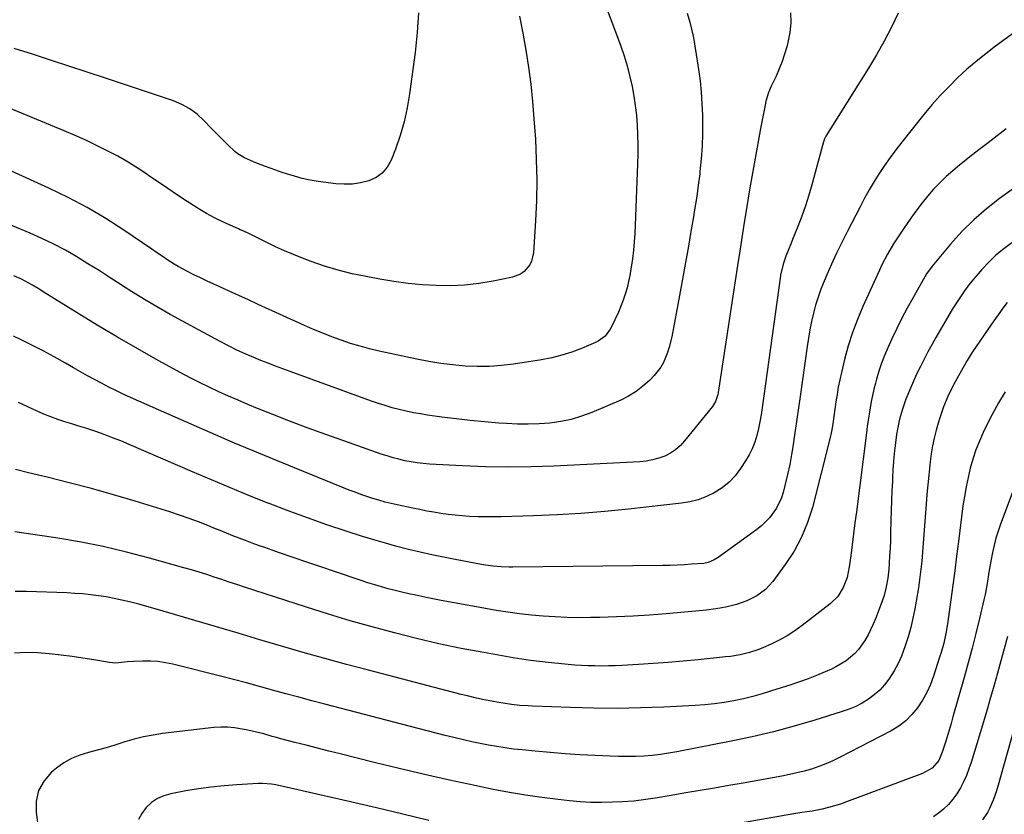
# Model space of a CAD drawing. Units: inches. Extents: x 1883934 to 1889231, y 368640 to 373901.
# Drawn here: x 1885678 to 1886079, y 372109 to 372433 of the extents above; entities that cross this region are included whole.
import ezdxf

# ---------------------------------------------------------------- set-up
doc = ezdxf.new("R2010")
doc.units = ezdxf.units.IN
doc.header["$MEASUREMENT"] = 0
doc.layers.add('7', color=7, linetype='Continuous')
doc.layers.add('8', color=7, linetype='Continuous')

msp = doc.modelspace()

# ---------------------------------------------------------------- linework, layer by layer
at = {"layer": '7', "color": 18}
for points in [[(1885916.91, 372436.58, 1708), (1885919.09, 372430.82, 1708), (1885922.39, 372421.74, 1708), (1885923.73, 372417.8, 1708), (1885924.95, 372413.83, 1708), (1885926, 372409.81, 1708), (1885927.01, 372405.36, 1708), (1885927.72, 372401.46, 1708), (1885928.33, 372397.55, 1708), (1885928.76, 372393.62, 1708), (1885929.08, 372389.67, 1708), (1885929.26, 372385.7, 1708), (1885929.36, 372381.74, 1708), (1885929.34, 372377.78, 1708), (1885929.25, 372373.81, 1708), (1885928.28, 372348.93, 1708), (1885928.1, 372345.5, 1708), (1885927.86, 372342.08, 1708), (1885927.53, 372338.66, 1708), (1885927.14, 372335.25, 1708), (1885926.56, 372331.05, 1708), (1885926.11, 372328.47, 1708), (1885925.57, 372325.91, 1708), (1885924.97, 372323.35, 1708), (1885924.25, 372320.84, 1708), (1885923.44, 372318.35, 1708), (1885922.49, 372315.91, 1708), (1885921.46, 372313.51, 1708), (1885918.7, 372307.54, 1708), (1885918.16, 372306.5, 1708), (1885916.03, 372303.73, 1708), (1885913.23, 372301.66, 1708), (1885912.18, 372301.15, 1708), (1885906.47, 372298.75, 1708), (1885902.48, 372297.24, 1708), (1885898.43, 372295.93, 1708), (1885894.3, 372294.92, 1708), (1885890.12, 372294.1, 1708), (1885878.73, 372292.31, 1708), (1885873.82, 372291.72, 1708), (1885868.9, 372291.35, 1708), (1885863.97, 372291.33, 1708), (1885859.03, 372291.54, 1708), (1885854.1, 372292.02, 1708), (1885849.18, 372292.63, 1708), (1885844.3, 372293.44, 1708), (1885839.43, 372294.38, 1708), (1885824.08, 372297.67, 1708), (1885820.17, 372298.59, 1708), (1885816.28, 372299.61, 1708), (1885812.43, 372300.77, 1708), (1885808.61, 372302.03, 1708), (1885804.83, 372303.42, 1708), (1885801.08, 372304.87, 1708), (1885797.37, 372306.42, 1708), (1885793.68, 372308.04, 1708), (1885774.75, 372316.66, 1708), (1885770.84, 372318.44, 1708), (1885766.94, 372320.21, 1708), (1885763.03, 372322, 1708), (1885759.12, 372323.78, 1708), (1885756.8, 372324.84, 1708), (1885754.07, 372326.11, 1708), (1885751.34, 372327.41, 1708), (1885748.64, 372328.74, 1708), (1885745.95, 372330.1, 1708), (1885742.23, 372332.05, 1708), (1885740.64, 372332.96, 1708), (1885737.57, 372334.95, 1708), (1885736.07, 372336, 1708), (1885733.05, 372338.08, 1708), (1885731.54, 372339.11, 1708), (1885720.07, 372346.92, 1708), (1885712.71, 372351.66, 1708), (1885705.21, 372356.13, 1708), (1885697.47, 372360.2, 1708), (1885689.59, 372364.01, 1708), (1885659.08, 372377.79, 1708)], [(1885949.49, 372435.15, 1706), (1885950.51, 372431.6, 1706), (1885951.93, 372425.78, 1706), (1885952.35, 372423.66, 1706), (1885952.73, 372420.81, 1706), (1885952.84, 372420.09, 1706), (1885954.05, 372412.27, 1706), (1885954.67, 372407.63, 1706), (1885955.16, 372402.99, 1706), (1885955.47, 372398.33, 1706), (1885955.66, 372393.66, 1706), (1885955.71, 372391.35, 1706), (1885955.7, 372386.2, 1706), (1885955.55, 372381.06, 1706), (1885955.18, 372375.94, 1706), (1885954.66, 372370.81, 1706), (1885954.54, 372369.78, 1706), (1885953.94, 372365.19, 1706), (1885953.31, 372360.6, 1706), (1885952.61, 372356.02, 1706), (1885951.86, 372351.45, 1706), (1885951.13, 372347.12, 1706), (1885949.96, 372340.4, 1706), (1885948.78, 372333.67, 1706), (1885947.56, 372326.96, 1706), (1885946.31, 372320.24, 1706), (1885943.16, 372303.48, 1706), (1885942.14, 372299.19, 1706), (1885941.47, 372297.1, 1706), (1885939.8, 372293.04, 1706), (1885938.73, 372291.15, 1706), (1885936.02, 372287.73, 1706), (1885934.07, 372285.72, 1706), (1885931.44, 372283.3, 1706), (1885928.64, 372281.12, 1706), (1885925.6, 372279.29, 1706), (1885922.4, 372277.68, 1706), (1885910.62, 372272.64, 1706), (1885906.48, 372271.09, 1706), (1885902.27, 372269.8, 1706), (1885897.97, 372268.92, 1706), (1885893.59, 372268.29, 1706), (1885889.17, 372267.98, 1706), (1885884.74, 372267.82, 1706), (1885880.3, 372267.89, 1706), (1885875.87, 372268.1, 1706), (1885872.81, 372268.32, 1706), (1885866.98, 372268.81, 1706), (1885861.16, 372269.37, 1706), (1885855.34, 372270.04, 1706), (1885849.54, 372270.79, 1706), (1885843.79, 372271.6, 1706), (1885840.88, 372272.05, 1706), (1885837.97, 372272.56, 1706), (1885835.08, 372273.17, 1706), (1885832.21, 372273.84, 1706), (1885829.36, 372274.6, 1706), (1885826.52, 372275.42, 1706), (1885823.71, 372276.32, 1706), (1885820.92, 372277.29, 1706), (1885784.77, 372290.42, 1706), (1885781.81, 372291.52, 1706), (1885778.85, 372292.66, 1706), (1885775.92, 372293.84, 1706), (1885773, 372295.05, 1706), (1885768.52, 372296.96, 1706), (1885765.86, 372298.17, 1706), (1885763.24, 372299.45, 1706), (1885759.35, 372301.49, 1706), (1885738.96, 372312.58, 1706), (1885734.02, 372315.35, 1706), (1885729.12, 372318.21, 1706), (1885724.3, 372321.18, 1706), (1885719.53, 372324.23, 1706), (1885718.99, 372324.58, 1706), (1885714.51, 372327.5, 1706), (1885710, 372330.38, 1706), (1885705.46, 372333.22, 1706), (1885700.91, 372336.02, 1706), (1885696.28, 372338.69, 1706), (1885691.58, 372341.22, 1706), (1885686.77, 372343.53, 1706), (1885681.89, 372345.69, 1706), (1885641.71, 372362.38, 1706)], [(1886035.35, 372435.24, 1702), (1886032.58, 372429.49, 1702), (1886029.67, 372423.83, 1702), (1886026.53, 372418.28, 1702), (1886023.26, 372412.81, 1702), (1886005.9, 372385.1, 1702), (1886005.34, 372384.02, 1702), (1886005.02, 372383.15, 1702), (1886004.94, 372382.86, 1702), (1886000.18, 372365.36, 1702), (1885998.93, 372361.06, 1702), (1885997.59, 372356.79, 1702), (1885996.1, 372352.57, 1702), (1885994.51, 372348.39, 1702), (1885992.39, 372343.06, 1702), (1885991.78, 372341.56, 1702), (1885990.57, 372338.58, 1702), (1885989.59, 372336.24, 1702), (1885988.46, 372332.99, 1702), (1885987.47, 372328.51, 1702), (1885987.3, 372327.37, 1702), (1885979.95, 372274.54, 1702), (1885979.51, 372271.71, 1702), (1885979.01, 372268.89, 1702), (1885978.42, 372266.08, 1702), (1885977.77, 372263.29, 1702), (1885976.94, 372260.56, 1702), (1885975.93, 372257.91, 1702), (1885974.67, 372255.38, 1702), (1885973.23, 372252.92, 1702), (1885971.18, 372249.79, 1702), (1885968.97, 372246.9, 1702), (1885966.52, 372244.27, 1702), (1885963.71, 372242.03, 1702), (1885960.47, 372239.93, 1702), (1885957.27, 372238.41, 1702), (1885953.98, 372237.14, 1702), (1885950.57, 372236.28, 1702), (1885947.07, 372235.68, 1702), (1885925.51, 372233.3, 1702), (1885915.87, 372232.35, 1702), (1885906.21, 372231.56, 1702), (1885896.54, 372231, 1702), (1885886.86, 372230.59, 1702), (1885873.75, 372230.2, 1702), (1885870.62, 372230.15, 1702), (1885867.48, 372230.14, 1702), (1885864.35, 372230.21, 1702), (1885860.81, 372230.36, 1702), (1885857.89, 372230.55, 1702), (1885854.98, 372230.8, 1702), (1885852.08, 372231.15, 1702), (1885849.19, 372231.55, 1702), (1885846.31, 372232.02, 1702), (1885843.43, 372232.53, 1702), (1885840.56, 372233.09, 1702), (1885837.7, 372233.67, 1702), (1885831.44, 372235.01, 1702), (1885828.94, 372235.58, 1702), (1885826.45, 372236.2, 1702), (1885823.97, 372236.89, 1702), (1885821.51, 372237.62, 1702), (1885819.06, 372238.42, 1702), (1885816.63, 372239.26, 1702), (1885814.22, 372240.15, 1702), (1885811.83, 372241.08, 1702), (1885789.51, 372250.09, 1702), (1885777.3, 372255.09, 1702), (1885765.13, 372260.18, 1702), (1885753.01, 372265.4, 1702), (1885740.93, 372270.71, 1702), (1885722.8, 372278.79, 1702), (1885719.83, 372280.15, 1702), (1885716.87, 372281.55, 1702), (1885713.95, 372283.01, 1702), (1885711.05, 372284.51, 1702), (1885708.16, 372286.05, 1702), (1885705.29, 372287.61, 1702), (1885702.44, 372289.2, 1702), (1885699.6, 372290.82, 1702), (1885696.29, 372292.72, 1702), (1885691.77, 372295.24, 1702), (1885687.21, 372297.69, 1702), (1885682.6, 372300.04, 1702), (1885677.96, 372302.32, 1702), (1885675.16, 372303.66, 1702)], [(1885991.45, 372435.29, 1704), (1885991.61, 372431.28, 1704), (1885991.22, 372427.29, 1704), (1885990.47, 372423.31, 1704), (1885990.02, 372421.54, 1704), (1885989.13, 372418.48, 1704), (1885988.12, 372415.47, 1704), (1885986.94, 372412.51, 1704), (1885985.64, 372409.61, 1704), (1885983.68, 372405.55, 1704), (1885982.57, 372402.95, 1704), (1885981.47, 372399.35, 1704), (1885981.28, 372398.42, 1704), (1885979.34, 372388.22, 1704), (1885978.22, 372382.18, 1704), (1885977.12, 372376.14, 1704), (1885976.05, 372370.09, 1704), (1885975.02, 372364.04, 1704), (1885973.03, 372352.27, 1704), (1885972.66, 372350.02, 1704), (1885971.94, 372345.53, 1704), (1885971.25, 372341.02, 1704), (1885970.56, 372336.52, 1704), (1885970.21, 372334.27, 1704), (1885962.01, 372280.79, 1704), (1885961.87, 372280.02, 1704), (1885960.92, 372277.05, 1704), (1885959.7, 372275.07, 1704), (1885948.42, 372261.04, 1704), (1885946.66, 372259.15, 1704), (1885944.74, 372257.47, 1704), (1885942.59, 372256.09, 1704), (1885940.29, 372254.91, 1704), (1885937.84, 372254.03, 1704), (1885935.35, 372253.32, 1704), (1885932.79, 372252.88, 1704), (1885930.2, 372252.61, 1704), (1885895.19, 372250.78, 1704), (1885885.9, 372250.45, 1704), (1885876.61, 372250.32, 1704), (1885867.32, 372250.5, 1704), (1885858.04, 372250.88, 1704), (1885844.48, 372251.66, 1704), (1885841.98, 372251.86, 1704), (1885839.49, 372252.14, 1704), (1885837.02, 372252.54, 1704), (1885834.55, 372253.01, 1704), (1885832.11, 372253.59, 1704), (1885829.68, 372254.23, 1704), (1885827.28, 372254.95, 1704), (1885824.89, 372255.74, 1704), (1885809.6, 372261.08, 1704), (1885802.37, 372263.66, 1704), (1885795.15, 372266.3, 1704), (1885787.97, 372269.03, 1704), (1885780.82, 372271.83, 1704), (1885774.54, 372274.32, 1704), (1885770.56, 372275.95, 1704), (1885766.58, 372277.61, 1704), (1885762.64, 372279.34, 1704), (1885758.71, 372281.11, 1704), (1885754.82, 372282.95, 1704), (1885750.95, 372284.84, 1704), (1885747.12, 372286.81, 1704), (1885743.32, 372288.84, 1704), (1885734.1, 372293.86, 1704), (1885725.75, 372298.51, 1704), (1885717.46, 372303.26, 1704), (1885709.25, 372308.15, 1704), (1885701.1, 372313.15, 1704), (1885687.31, 372321.77, 1704), (1885685.86, 372322.66, 1704), (1885682.93, 372324.41, 1704), (1885681.46, 372325.27, 1704), (1885678.45, 372326.86, 1704), (1885675.34, 372328.27, 1704)], [(1885840, 372435.35, 1712), (1885839.49, 372427.29, 1712), (1885838.67, 372419.23, 1712), (1885836.46, 372402.41, 1712), (1885835.48, 372396.65, 1712), (1885834.24, 372390.96, 1712), (1885832.59, 372385.37, 1712), (1885830.66, 372379.85, 1712), (1885828.91, 372375.34, 1712), (1885827.31, 372372.5, 1712), (1885825.32, 372370.07, 1712), (1885822.76, 372368.28, 1712), (1885819.81, 372366.9, 1712), (1885816.49, 372366.12, 1712), (1885813.15, 372365.62, 1712), (1885809.77, 372365.56, 1712), (1885806.38, 372365.79, 1712), (1885799.25, 372366.74, 1712), (1885795.97, 372367.28, 1712), (1885792.72, 372367.94, 1712), (1885789.51, 372368.8, 1712), (1885786.34, 372369.79, 1712), (1885784.6, 372370.39, 1712), (1885780.05, 372372, 1712), (1885777.79, 372372.84, 1712), (1885773.15, 372374.61, 1712), (1885768.97, 372376.38, 1712), (1885766.12, 372378.17, 1712), (1885765.27, 372378.91, 1712), (1885762.43, 372381.66, 1712), (1885760.21, 372383.84, 1712), (1885758.01, 372386.04, 1712), (1885755.84, 372388.28, 1712), (1885752.73, 372391.56, 1712), (1885749.95, 372394.09, 1712), (1885746.98, 372396.32, 1712), (1885743.72, 372398.09, 1712), (1885740.25, 372399.54, 1712), (1885719.99, 372406.31, 1712), (1885712.57, 372408.77, 1712), (1885705.15, 372411.23, 1712), (1885697.73, 372413.67, 1712), (1885690.3, 372416.1, 1712), (1885682.86, 372418.49, 1712), (1885675.41, 372420.84, 1712)], [(1886079.36, 372388.12, 1698), (1886075.64, 372385.3, 1698), (1886071.94, 372382.47, 1698), (1886068.25, 372379.61, 1698), (1886064.57, 372376.73, 1698), (1886060.32, 372373.38, 1698), (1886057.54, 372371.08, 1698), (1886054.84, 372368.68, 1698), (1886052.26, 372366.15, 1698), (1886049.76, 372363.54, 1698), (1886047.38, 372360.82, 1698), (1886045.08, 372358.03, 1698), (1886042.89, 372355.15, 1698), (1886040.79, 372352.21, 1698), (1886037.47, 372347.36, 1698), (1886036.11, 372345.34, 1698), (1886033.49, 372341.24, 1698), (1886031.02, 372337.05, 1698), (1886028.76, 372332.74, 1698), (1886027.71, 372330.54, 1698), (1886021.02, 372315.85, 1698), (1886018.79, 372310.56, 1698), (1886016.77, 372305.2, 1698), (1886015.05, 372299.73, 1698), (1886013.54, 372294.19, 1698), (1886012.25, 372288.88, 1698), (1886011.58, 372285.93, 1698), (1886010.97, 372282.97, 1698), (1886010.45, 372279.99, 1698), (1886009.99, 372277, 1698), (1886009.57, 372274.05, 1698), (1886009.15, 372271.01, 1698), (1886008.72, 372267.98, 1698), (1886008.21, 372264.96, 1698), (1886007.54, 372261.97, 1698), (1886000.41, 372234.02, 1698), (1885998.45, 372227.84, 1698), (1885996.03, 372221.87, 1698), (1885992.94, 372216.22, 1698), (1885989.4, 372210.78, 1698), (1885984.29, 372203.85, 1698), (1885981.31, 372200.58, 1698), (1885977.75, 372197.97, 1698), (1885973.76, 372195.98, 1698), (1885969.54, 372194.52, 1698), (1885965.67, 372193.54, 1698), (1885962.91, 372192.96, 1698), (1885960.12, 372192.54, 1698), (1885957.32, 372192.21, 1698), (1885940.85, 372190.72, 1698), (1885934.13, 372190.18, 1698), (1885927.41, 372189.73, 1698), (1885920.67, 372189.43, 1698), (1885913.94, 372189.22, 1698), (1885910.1, 372189.14, 1698), (1885905.28, 372189.11, 1698), (1885900.46, 372189.17, 1698), (1885895.64, 372189.39, 1698), (1885890.83, 372189.7, 1698), (1885886.03, 372190.14, 1698), (1885881.24, 372190.68, 1698), (1885876.47, 372191.34, 1698), (1885871.71, 372192.09, 1698), (1885865.21, 372193.2, 1698), (1885859.88, 372194.14, 1698), (1885854.55, 372195.12, 1698), (1885849.23, 372196.15, 1698), (1885843.92, 372197.22, 1698), (1885838.93, 372198.25, 1698), (1885836.12, 372198.85, 1698), (1885833.32, 372199.49, 1698), (1885830.53, 372200.17, 1698), (1885827.75, 372200.89, 1698), (1885824.98, 372201.66, 1698), (1885822.23, 372202.46, 1698), (1885819.48, 372203.31, 1698), (1885816.75, 372204.2, 1698), (1885805.85, 372207.87, 1698), (1885800.24, 372209.76, 1698), (1885794.64, 372211.67, 1698), (1885789.04, 372213.6, 1698), (1885783.45, 372215.54, 1698), (1885777.51, 372217.61, 1698), (1885774.89, 372218.54, 1698), (1885772.28, 372219.49, 1698), (1885769.68, 372220.46, 1698), (1885767.09, 372221.46, 1698), (1885764.5, 372222.47, 1698), (1885761.92, 372223.5, 1698), (1885759.34, 372224.54, 1698), (1885756.77, 372225.58, 1698), (1885754.3, 372226.59, 1698), (1885750.48, 372228.1, 1698), (1885746.63, 372229.54, 1698), (1885742.75, 372230.87, 1698), (1885738.84, 372232.14, 1698), (1885724.74, 372236.48, 1698), (1885715.82, 372239.14, 1698), (1885706.87, 372241.68, 1698), (1885697.87, 372244.04, 1698), (1885688.83, 372246.29, 1698), (1885681.29, 372248.09, 1698), (1885676.02, 372249.41, 1698)], [(1886088.74, 372368.37, 1696), (1886076.66, 372359.72, 1696), (1886071.26, 372355.54, 1696), (1886066.1, 372351.1, 1696), (1886061.29, 372346.28, 1696), (1886056.71, 372341.22, 1696), (1886049.14, 372332.18, 1696), (1886046.9, 372329.06, 1696), (1886044.95, 372325.72, 1696), (1886041.31, 372319.24, 1696), (1886039.07, 372315.13, 1696), (1886036.89, 372310.98, 1696), (1886034.81, 372306.79, 1696), (1886032.79, 372302.57, 1696), (1886031.15, 372299.02, 1696), (1886029.8, 372295.89, 1696), (1886028.56, 372292.72, 1696), (1886027.49, 372289.48, 1696), (1886026.52, 372286.21, 1696), (1886026.08, 372284.55, 1696), (1886025.46, 372282.07, 1696), (1886024.89, 372279.58, 1696), (1886024.38, 372277.07, 1696), (1886023.93, 372274.55, 1696), (1886023.52, 372272.02, 1696), (1886023.13, 372269.49, 1696), (1886022.77, 372266.96, 1696), (1886022.43, 372264.42, 1696), (1886018.32, 372232.23, 1696), (1886017.75, 372227.76, 1696), (1886017.17, 372223.28, 1696), (1886016.6, 372218.81, 1696), (1886016.02, 372214.34, 1696), (1886015.43, 372209.75, 1696), (1886014.54, 372205.49, 1696), (1886013, 372201.43, 1696), (1886010.73, 372197.78, 1696), (1886007.67, 372194.77, 1696), (1885996.32, 372185.96, 1696), (1885993.31, 372183.79, 1696), (1885990.2, 372181.78, 1696), (1885986.96, 372179.99, 1696), (1885983.63, 372178.35, 1696), (1885980.48, 372176.94, 1696), (1885978.64, 372176.17, 1696), (1885974.86, 372174.91, 1696), (1885970.97, 372174, 1696), (1885967.03, 372173.35, 1696), (1885965.04, 372173.11, 1696), (1885953.93, 372171.97, 1696), (1885947.84, 372171.39, 1696), (1885941.75, 372170.86, 1696), (1885935.66, 372170.42, 1696), (1885929.56, 372170.04, 1696), (1885922.82, 372169.67, 1696), (1885920.08, 372169.55, 1696), (1885917.35, 372169.46, 1696), (1885914.61, 372169.43, 1696), (1885911.87, 372169.45, 1696), (1885909.13, 372169.52, 1696), (1885906.4, 372169.63, 1696), (1885903.67, 372169.82, 1696), (1885900.94, 372170.04, 1696), (1885892.86, 372170.82, 1696), (1885889.28, 372171.2, 1696), (1885885.7, 372171.64, 1696), (1885882.14, 372172.17, 1696), (1885878.59, 372172.76, 1696), (1885866.6, 372174.88, 1696), (1885857.45, 372176.62, 1696), (1885848.34, 372178.51, 1696), (1885839.28, 372180.62, 1696), (1885830.24, 372182.88, 1696), (1885821.26, 372185.33, 1696), (1885812.3, 372187.88, 1696), (1885803.39, 372190.57, 1696), (1885794.51, 372193.37, 1696), (1885769.18, 372201.57, 1696), (1885766.1, 372202.57, 1696), (1885763.03, 372203.58, 1696), (1885759.97, 372204.59, 1696), (1885756.9, 372205.62, 1696), (1885753.83, 372206.62, 1696), (1885750.75, 372207.6, 1696), (1885747.66, 372208.53, 1696), (1885744.55, 372209.42, 1696), (1885730.58, 372213.35, 1696), (1885721.12, 372215.81, 1696), (1885711.61, 372218.05, 1696), (1885702.03, 372219.93, 1696), (1885692.39, 372221.58, 1696), (1885678.39, 372223.71, 1696), (1885675.72, 372224.07, 1696)], [(1886081.61, 372341.71, 1694), (1886078.31, 372339.27, 1694), (1886075.15, 372336.68, 1694), (1886072.2, 372333.85, 1694), (1886069.39, 372330.87, 1694), (1886067.85, 372329.11, 1694), (1886065.95, 372326.85, 1694), (1886064.11, 372324.55, 1694), (1886062.37, 372322.18, 1694), (1886060.68, 372319.77, 1694), (1886059.06, 372317.3, 1694), (1886057.48, 372314.81, 1694), (1886055.95, 372312.29, 1694), (1886054.45, 372309.75, 1694), (1886050.65, 372303.14, 1694), (1886049.02, 372300.25, 1694), (1886047.43, 372297.33, 1694), (1886045.89, 372294.39, 1694), (1886044.39, 372291.43, 1694), (1886042.83, 372288.2, 1694), (1886041.56, 372285.42, 1694), (1886040.36, 372282.61, 1694), (1886038.52, 372278.04, 1694), (1886037.1, 372274.04, 1694), (1886035.95, 372269.95, 1694), (1886035.06, 372265.79, 1694), (1886034.71, 372263.69, 1694), (1886034.12, 372259.24, 1694), (1886033.75, 372255.95, 1694), (1886033.44, 372252.66, 1694), (1886033.21, 372249.35, 1694), (1886033.03, 372246.05, 1694), (1886032.98, 372244.68, 1694), (1886032.82, 372240.68, 1694), (1886032.68, 372236.68, 1694), (1886032.55, 372232.69, 1694), (1886032.42, 372228.69, 1694), (1886032.28, 372223.52, 1694), (1886032.17, 372220.46, 1694), (1886032.04, 372217.4, 1694), (1886031.87, 372214.34, 1694), (1886031.67, 372211.29, 1694), (1886031.5, 372208.79, 1694), (1886031.12, 372205.2, 1694), (1886030.5, 372201.63, 1694), (1886029.62, 372198.13, 1694), (1886028.44, 372194.71, 1694), (1886026.05, 372188.61, 1694), (1886025.13, 372186.41, 1694), (1886023.07, 372182.12, 1694), (1886021.83, 372179.88, 1694), (1886019.22, 372176.15, 1694), (1886017.66, 372174.49, 1694), (1886014.16, 372171.56, 1694), (1886010.27, 372169.17, 1694), (1886008.2, 372168.18, 1694), (1886005.58, 372167.06, 1694), (1886002.14, 372165.63, 1694), (1885998.67, 372164.27, 1694), (1885995.16, 372163.01, 1694), (1885991.63, 372161.81, 1694), (1885983.82, 372159.26, 1694), (1885980.02, 372158.1, 1694), (1885976.19, 372157.04, 1694), (1885972.33, 372156.12, 1694), (1885968.45, 372155.29, 1694), (1885964.53, 372154.62, 1694), (1885960.6, 372154.06, 1694), (1885956.65, 372153.67, 1694), (1885952.69, 372153.38, 1694), (1885939.93, 372152.72, 1694), (1885930.44, 372152.36, 1694), (1885920.96, 372152.17, 1694), (1885911.47, 372152.24, 1694), (1885901.98, 372152.48, 1694), (1885886.43, 372153.08, 1694), (1885884.72, 372153.16, 1694), (1885881.31, 372153.41, 1694), (1885877.9, 372153.77, 1694), (1885874.51, 372154.27, 1694), (1885872.83, 372154.56, 1694), (1885869.91, 372155.1, 1694), (1885866.78, 372155.72, 1694), (1885863.65, 372156.39, 1694), (1885860.54, 372157.11, 1694), (1885857.44, 372157.89, 1694), (1885819.69, 372167.71, 1694), (1885810.8, 372170.07, 1694), (1885801.93, 372172.48, 1694), (1885793.08, 372174.99, 1694), (1885784.25, 372177.55, 1694), (1885775.44, 372180.15, 1694), (1885766.62, 372182.76, 1694), (1885757.8, 372185.36, 1694), (1885748.98, 372187.97, 1694), (1885736.14, 372191.76, 1694), (1885732.83, 372192.71, 1694), (1885729.51, 372193.65, 1694), (1885726.18, 372194.54, 1694), (1885722.38, 372195.53, 1694), (1885719.26, 372196.28, 1694), (1885716.12, 372196.95, 1694), (1885712.96, 372197.53, 1694), (1885709.79, 372198.03, 1694), (1885706.61, 372198.44, 1694), (1885703.41, 372198.77, 1694), (1885700.21, 372199.01, 1694), (1885697.01, 372199.17, 1694), (1885680.34, 372199.77, 1694), (1885675.84, 372199.72, 1694)], [(1886079.73, 372317.36, 1692), (1886077.99, 372315.07, 1692), (1886076.73, 372313.38, 1692), (1886074.27, 372309.95, 1692), (1886073.08, 372308.22, 1692), (1886067.38, 372299.85, 1692), (1886065.4, 372296.86, 1692), (1886063.49, 372293.83, 1692), (1886061.67, 372290.74, 1692), (1886059.91, 372287.62, 1692), (1886057.62, 372283.35, 1692), (1886055.59, 372279.16, 1692), (1886053.78, 372274.88, 1692), (1886052.26, 372270.5, 1692), (1886051.6, 372268.27, 1692), (1886050.83, 372265.41, 1692), (1886050.04, 372262.23, 1692), (1886049.35, 372259.04, 1692), (1886048.82, 372255.81, 1692), (1886048.38, 372252.57, 1692), (1886048.23, 372251.15, 1692), (1886047.81, 372247.18, 1692), (1886047.42, 372243.21, 1692), (1886047.07, 372239.24, 1692), (1886046.75, 372235.26, 1692), (1886045.43, 372217.65, 1692), (1886044.93, 372212.18, 1692), (1886044.33, 372206.72, 1692), (1886043.56, 372201.28, 1692), (1886042.69, 372195.85, 1692), (1886042.13, 372192.71, 1692), (1886041.36, 372188.89, 1692), (1886040.47, 372185.1, 1692), (1886039.41, 372181.36, 1692), (1886038.22, 372177.64, 1692), (1886036.65, 372173.48, 1692), (1886035.29, 372170.45, 1692), (1886033.7, 372167.53, 1692), (1886031.55, 372164.08, 1692), (1886029.78, 372161.73, 1692), (1886027.83, 372159.55, 1692), (1886025.63, 372157.63, 1692), (1886023.26, 372155.87, 1692), (1886020.71, 372154.37, 1692), (1886018.09, 372153.01, 1692), (1886015.36, 372151.86, 1692), (1886012.57, 372150.87, 1692), (1886001.45, 372147.41, 1692), (1885993.01, 372144.94, 1692), (1885984.53, 372142.65, 1692), (1885975.97, 372140.64, 1692), (1885967.37, 372138.81, 1692), (1885945.24, 372134.49, 1692), (1885941.89, 372133.9, 1692), (1885938.52, 372133.4, 1692), (1885935.14, 372133.04, 1692), (1885931.74, 372132.76, 1692), (1885928.34, 372132.61, 1692), (1885924.94, 372132.53, 1692), (1885921.53, 372132.57, 1692), (1885918.13, 372132.68, 1692), (1885911.92, 372132.98, 1692), (1885905.81, 372133.31, 1692), (1885899.71, 372133.71, 1692), (1885893.62, 372134.2, 1692), (1885887.53, 372134.74, 1692), (1885882.24, 372135.25, 1692), (1885878.8, 372135.63, 1692), (1885875.38, 372136.07, 1692), (1885871.97, 372136.6, 1692), (1885868.56, 372137.2, 1692), (1885865.17, 372137.86, 1692), (1885861.79, 372138.57, 1692), (1885858.42, 372139.33, 1692), (1885854.49, 372140.27, 1692), (1885850.85, 372141.18, 1692), (1885847.22, 372142.09, 1692), (1885843.58, 372143.02, 1692), (1885839.95, 372143.96, 1692), (1885801.92, 372153.85, 1692), (1885796.6, 372155.26, 1692), (1885791.28, 372156.69, 1692), (1885785.98, 372158.15, 1692), (1885780.68, 372159.63, 1692), (1885775.38, 372161.11, 1692), (1885770.07, 372162.56, 1692), (1885764.75, 372163.95, 1692), (1885759.42, 372165.31, 1692), (1885740.05, 372170.15, 1692), (1885737.02, 372170.77, 1692), (1885733.97, 372171.23, 1692), (1885730.89, 372171.42, 1692), (1885727.79, 372171.45, 1692), (1885724.07, 372171.33, 1692), (1885721.58, 372171.17, 1692), (1885716.65, 372170.65, 1692), (1885714.19, 372170.87, 1692), (1885707.85, 372171.95, 1692), (1885703.44, 372172.66, 1692), (1885699.03, 372173.31, 1692), (1885694.6, 372173.88, 1692), (1885689.63, 372174.44, 1692), (1885684.93, 372174.77, 1692), (1885680.22, 372174.9, 1692), (1885675.52, 372174.71, 1692)], [(1886087.39, 372254.56, 1688), (1886077.01, 372227.14, 1688), (1886076.03, 372224.33, 1688), (1886075.14, 372221.49, 1688), (1886074.39, 372218.61, 1688), (1886073.74, 372215.7, 1688), (1886073.05, 372212.09, 1688), (1886072.27, 372207.57, 1688), (1886071.56, 372203.04, 1688), (1886070.71, 372198.54, 1688), (1886070.21, 372196.31, 1688), (1886068.45, 372188.71, 1688), (1886067, 372182.69, 1688), (1886065.5, 372176.69, 1688), (1886063.9, 372170.71, 1688), (1886062.24, 372164.74, 1688), (1886057.64, 372148.7, 1688), (1886056.86, 372146.01, 1688), (1886056.06, 372143.32, 1688), (1886055.25, 372140.64, 1688), (1886054.43, 372137.96, 1688), (1886053.32, 372134.41, 1688), (1886051.86, 372130.95, 1688), (1886049.17, 372127.91, 1688), (1886045.24, 372125.72, 1688), (1886014.37, 372114.1, 1688), (1886011.92, 372113.24, 1688), (1886009.44, 372112.46, 1688), (1886006.93, 372111.8, 1688), (1886004.4, 372111.21, 1688), (1886000.37, 372110.39, 1688), (1885998.22, 372110.05, 1688), (1885996.07, 372109.76, 1688), (1885992.86, 372109.27, 1688), (1885971.18, 372105.5, 1688)], [(1886079.87, 372181.41, 1686), (1886078.47, 372176.46, 1686), (1886077.1, 372171.5, 1686), (1886075.75, 372166.54, 1686), (1886074.38, 372161.58, 1686), (1886072.99, 372156.62, 1686), (1886071.55, 372151.68, 1686), (1886070.08, 372146.75, 1686), (1886065.06, 372130.21, 1686), (1886064.17, 372127.53, 1686), (1886063.16, 372124.9, 1686), (1886062.01, 372122.34, 1686), (1886060.75, 372119.81, 1686), (1886059.28, 372117.42, 1686), (1886057.66, 372115.17, 1686), (1886055.79, 372113.11, 1686), (1886053.75, 372111.18, 1686), (1886052.29, 372109.94, 1686), (1886049.68, 372107.97, 1686)], [(1886088.78, 372166.31, 1684), (1886075.78, 372120, 1684), (1886075.25, 372118.24, 1684), (1886074.03, 372114.79, 1684), (1886072.54, 372111.44, 1684), (1886071.68, 372109.83, 1684), (1886069.65, 372106.8, 1684)], [(1885844.32, 372106.52, 1688), (1885833.66, 372109.1, 1688), (1885822.99, 372111.64, 1688), (1885812.31, 372114.12, 1688), (1885801.62, 372116.56, 1688), (1885782, 372120.99, 1688), (1885780.22, 372121.32, 1688), (1885776.61, 372121.59, 1688), (1885774.8, 372121.54, 1688), (1885766.14, 372121.06, 1688), (1885760.92, 372120.67, 1688), (1885755.71, 372120.15, 1688), (1885750.53, 372119.43, 1688), (1885745.36, 372118.58, 1688), (1885739.23, 372117.45, 1688), (1885736.4, 372116.63, 1688), (1885733.75, 372115.47, 1688), (1885731.38, 372113.81, 1688), (1885729.2, 372111.82, 1688), (1885727.45, 372109.43, 1688), (1885726.04, 372106.9, 1688)]]:
    msp.add_polyline3d(points, dxfattribs=at)
at = {"layer": '8', "color": 18}
for points in [[(1885881.2, 372434.04, 1710), (1885882.53, 372427.12, 1710), (1885883.79, 372420.18, 1710), (1885884.87, 372413.22, 1710), (1885885.8, 372406.25, 1710), (1885886.52, 372399.24, 1710), (1885887.08, 372392.22, 1710), (1885887.63, 372383.89, 1710), (1885888.01, 372375.59, 1710), (1885888.18, 372367.29, 1710), (1885888.04, 372358.99, 1710), (1885887.69, 372350.69, 1710), (1885886.9, 372337.78, 1710), (1885886.13, 372334.31, 1710), (1885885.33, 372332.75, 1710), (1885883.04, 372330.02, 1710), (1885881.63, 372328.97, 1710), (1885878.34, 372327.7, 1710), (1885870.4, 372326.08, 1710), (1885864.68, 372325.13, 1710), (1885858.94, 372324.47, 1710), (1885853.17, 372324.24, 1710), (1885847.37, 372324.29, 1710), (1885841.58, 372324.67, 1710), (1885835.8, 372325.21, 1710), (1885830.04, 372325.99, 1710), (1885824.31, 372326.92, 1710), (1885818.71, 372327.94, 1710), (1885813.01, 372329.14, 1710), (1885807.38, 372330.54, 1710), (1885801.82, 372332.25, 1710), (1885796.32, 372334.17, 1710), (1885792.85, 372335.48, 1710), (1885789.16, 372336.95, 1710), (1885785.5, 372338.49, 1710), (1885781.89, 372340.14, 1710), (1885778.31, 372341.86, 1710), (1885772.65, 372344.69, 1710), (1885770.45, 372345.74, 1710), (1885768.23, 372346.72, 1710), (1885767.49, 372347.05, 1710), (1885766.75, 372347.38, 1710), (1885760.91, 372350.03, 1710), (1885757.31, 372351.78, 1710), (1885753.76, 372353.63, 1710), (1885750.31, 372355.66, 1710), (1885746.92, 372357.8, 1710), (1885745.82, 372358.54, 1710), (1885741.93, 372361.15, 1710), (1885738.06, 372363.76, 1710), (1885734.19, 372366.4, 1710), (1885730.33, 372369.05, 1710), (1885729.9, 372369.35, 1710), (1885725.88, 372372.01, 1710), (1885721.79, 372374.56, 1710), (1885717.61, 372376.95, 1710), (1885713.36, 372379.22, 1710), (1885709.03, 372381.37, 1710), (1885704.68, 372383.44, 1710), (1885700.27, 372385.41, 1710), (1885695.84, 372387.31, 1710), (1885663.9, 372400.52, 1710)], [(1886085.24, 372429.22, 1700), (1886074.99, 372421.74, 1700), (1886070.97, 372418.69, 1700), (1886067.04, 372415.53, 1700), (1886063.23, 372412.23, 1700), (1886059.51, 372408.82, 1700), (1886055.92, 372405.27, 1700), (1886052.44, 372401.63, 1700), (1886049.1, 372397.85, 1700), (1886045.86, 372393.98, 1700), (1886036.79, 372382.68, 1700), (1886034.39, 372379.58, 1700), (1886032.06, 372376.44, 1700), (1886029.83, 372373.22, 1700), (1886027.66, 372369.95, 1700), (1886025.6, 372366.62, 1700), (1886023.59, 372363.25, 1700), (1886021.69, 372359.83, 1700), (1886019.84, 372356.37, 1700), (1886014.57, 372346.18, 1700), (1886012.39, 372341.85, 1700), (1886010.27, 372337.49, 1700), (1886008.25, 372333.09, 1700), (1886006.3, 372328.65, 1700), (1886005.2, 372326.09, 1700), (1886003.92, 372322.89, 1700), (1886002.75, 372319.65, 1700), (1886001.74, 372316.36, 1700), (1886000.85, 372313.04, 1700), (1886000.08, 372309.68, 1700), (1885999.38, 372306.3, 1700), (1885998.78, 372302.91, 1700), (1885998.25, 372299.5, 1700), (1885995.41, 372279.2, 1700), (1885994.76, 372274.57, 1700), (1885994.1, 372269.93, 1700), (1885993.44, 372265.3, 1700), (1885992.77, 372260.66, 1700), (1885992.61, 372259.53, 1700), (1885991.95, 372255.48, 1700), (1885991.21, 372251.44, 1700), (1885990.33, 372247.43, 1700), (1885989.37, 372243.45, 1700), (1885988.5, 372240.11, 1700), (1885987.78, 372237.86, 1700), (1885985.77, 372233.63, 1700), (1885982.99, 372229.8, 1700), (1885979.65, 372226.48, 1700), (1885977.79, 372225.01, 1700), (1885962, 372213.59, 1700), (1885960.46, 372212.63, 1700), (1885957.94, 372211.61, 1700), (1885956.17, 372211.23, 1700), (1885951.26, 372210.83, 1700), (1885948.34, 372210.64, 1700), (1885945.42, 372210.49, 1700), (1885942.5, 372210.39, 1700), (1885939.58, 372210.33, 1700), (1885878.53, 372209.65, 1700), (1885876.91, 372209.66, 1700), (1885873.69, 372209.78, 1700), (1885870.48, 372210.08, 1700), (1885867.28, 372210.52, 1700), (1885865.69, 372210.8, 1700), (1885855.01, 372212.81, 1700), (1885850.24, 372213.75, 1700), (1885845.48, 372214.74, 1700), (1885840.73, 372215.8, 1700), (1885836, 372216.92, 1700), (1885831.28, 372218.12, 1700), (1885826.59, 372219.38, 1700), (1885821.93, 372220.75, 1700), (1885817.28, 372222.19, 1700), (1885810.64, 372224.33, 1700), (1885802.72, 372226.96, 1700), (1885794.84, 372229.7, 1700), (1885787.01, 372232.59, 1700), (1885779.21, 372235.58, 1700), (1885779.11, 372235.62, 1700), (1885771.31, 372238.75, 1700), (1885763.53, 372241.93, 1700), (1885755.78, 372245.18, 1700), (1885748.05, 372248.48, 1700), (1885722.21, 372259.65, 1700), (1885718.86, 372261.05, 1700), (1885715.49, 372262.39, 1700), (1885712.09, 372263.65, 1700), (1885708.66, 372264.85, 1700), (1885704.62, 372266.2, 1700), (1885701.76, 372267.12, 1700), (1885698.89, 372268.02, 1700), (1885696.02, 372268.9, 1700), (1885693.16, 372269.82, 1700), (1885690.33, 372270.82, 1700), (1885687.55, 372271.95, 1700), (1885684.8, 372273.15, 1700), (1885677.19, 372276.69, 1700)], [(1886078.9, 372281.04, 1690), (1886076.16, 372276.51, 1690), (1886073.62, 372271.85, 1690), (1886071.23, 372267.11, 1690), (1886070.01, 372264.56, 1690), (1886068.43, 372261, 1690), (1886067, 372257.38, 1690), (1886065.77, 372253.69, 1690), (1886064.69, 372249.94, 1690), (1886063.78, 372246.14, 1690), (1886062.97, 372242.32, 1690), (1886062.31, 372238.48, 1690), (1886061.74, 372234.62, 1690), (1886059.89, 372220.08, 1690), (1886059.13, 372214.16, 1690), (1886058.37, 372208.24, 1690), (1886057.59, 372202.32, 1690), (1886056.8, 372196.4, 1690), (1886055.75, 372188.51, 1690), (1886055.46, 372186.54, 1690), (1886054.76, 372182.63, 1690), (1886053.88, 372178.76, 1690), (1886052.83, 372174.93, 1690), (1886052.24, 372173.03, 1690), (1886049.78, 372165.36, 1690), (1886048.5, 372161.95, 1690), (1886047.02, 372158.64, 1690), (1886045.24, 372155.48, 1690), (1886043.26, 372152.43, 1690), (1886040.95, 372149.65, 1690), (1886038.42, 372147.12, 1690), (1886035.56, 372144.98, 1690), (1886032.48, 372143.09, 1690), (1886011.48, 372132.16, 1690), (1886008.69, 372130.81, 1690), (1886005.87, 372129.56, 1690), (1886002.98, 372128.48, 1690), (1886000.04, 372127.5, 1690), (1885997.06, 372126.66, 1690), (1885994.07, 372125.89, 1690), (1885991.05, 372125.22, 1690), (1885988.01, 372124.62, 1690), (1885972.18, 372121.79, 1690), (1885966.37, 372120.76, 1690), (1885960.56, 372119.74, 1690), (1885954.75, 372118.74, 1690), (1885948.94, 372117.75, 1690), (1885942.06, 372116.59, 1690), (1885937.31, 372115.8, 1690), (1885932.55, 372115.03, 1690), (1885927.79, 372114.42, 1690), (1885922.99, 372114.09, 1690), (1885919.01, 372113.94, 1690), (1885914.62, 372113.87, 1690), (1885910.23, 372113.92, 1690), (1885905.85, 372114.16, 1690), (1885901.48, 372114.54, 1690), (1885896.91, 372115.03, 1690), (1885890.27, 372115.84, 1690), (1885883.65, 372116.79, 1690), (1885877.06, 372117.93, 1690), (1885870.5, 372119.21, 1690), (1885863.01, 372120.79, 1690), (1885852.73, 372123.01, 1690), (1885842.47, 372125.31, 1690), (1885832.23, 372127.72, 1690), (1885822.01, 372130.2, 1690), (1885808.21, 372133.63, 1690), (1885803.59, 372134.79, 1690), (1885798.98, 372135.96, 1690), (1885794.36, 372137.15, 1690), (1885789.75, 372138.35, 1690), (1885784.06, 372139.84, 1690), (1885782.3, 372140.31, 1690), (1885780.54, 372140.78, 1690), (1885777.03, 372141.76, 1690), (1885773.51, 372142.68, 1690), (1885769.96, 372143.47, 1690), (1885765.16, 372144.3, 1690), (1885762.35, 372144.55, 1690), (1885759.54, 372144.53, 1690), (1885756.72, 372144.34, 1690), (1885735.9, 372141.92, 1690), (1885731.98, 372141.34, 1690), (1885728.1, 372140.61, 1690), (1885724.27, 372139.63, 1690), (1885720.48, 372138.5, 1690), (1885716.47, 372137.22, 1690), (1885712.9, 372136.15, 1690), (1885709.3, 372135.18, 1690), (1885705.68, 372134.27, 1690), (1885702.16, 372133.18, 1690), (1885698.79, 372131.79, 1690), (1885695.65, 372129.95, 1690), (1885692.66, 372127.8, 1690), (1885690.66, 372126.16, 1690), (1885687.59, 372122.65, 1690), (1885685.37, 372118.81, 1690), (1885684.43, 372114.47, 1690), (1885684.35, 372109.81, 1690), (1885685.38, 372102.7, 1690)]]:
    msp.add_polyline3d(points, dxfattribs=at)

doc.saveas('drawing.dxf')
